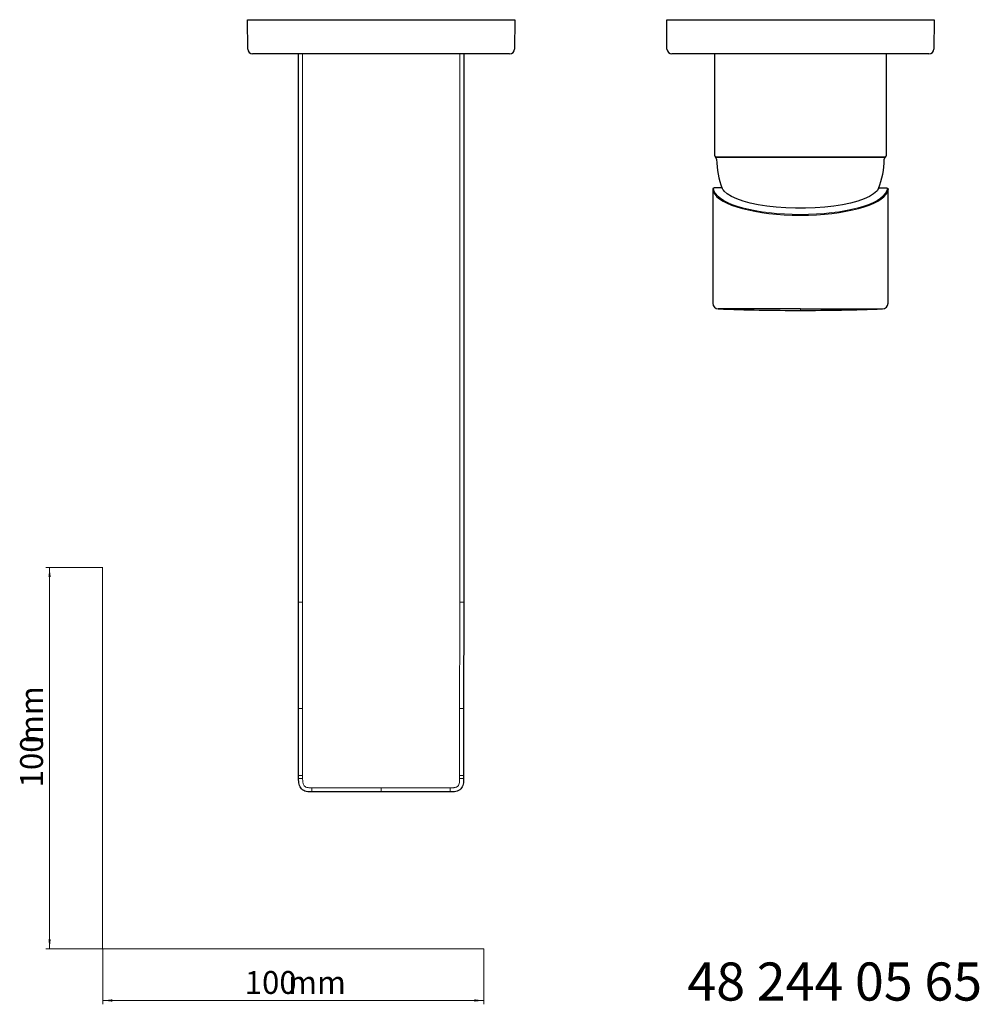
# Model space of a CAD drawing. Units: millimetres. Extents: x 35 to 548, y 37 to 479.
# Drawn here: x 35 to 287, y 37 to 296 of the extents above; entities that cross this region are included whole.
import ezdxf

# ---------------------------------------------------------------- set-up
doc = ezdxf.new("R2010")
doc.units = ezdxf.units.MM
doc.styles.add('SLDTEXTSTYLE0', font='ISOCP3', dxfattribs={"width": 0.96})
doc.styles.add('SLDTEXTSTYLE1', font='TXT', dxfattribs={"width": 0.605})
doc.dimstyles.new('SLDDIMSTYLE0', dxfattribs={"dimtxt": 6, "dimasz": 2.5, "dimexe": 0, "dimexo": 0.0625, "dimgap": 1.5, "dimtad": 1, "dimlfac": 2, "dimrnd": 1e-09, "dimzin": 12, "dimdsep": 46, "dimtxsty": 'SLDTEXTSTYLE0', "dimsah": 1, "dimcen": 0.09, "dimadec": 0, "dimazin": 3, "dimtfac": 1, "dimtofl": 0, "dimtmove": 0, "dimatfit": 3, "dimfxl": 1, "dimfrac": 2, "dimtolj": 1, "dimtzin": 12, "dimarcsym": 0})

# ---------------------------------------------------------------- blocks, each defined once
blk = doc.blocks.new('_D')
at = {"color": 7, "linetype": 'Continuous', "lineweight": 0}
for p, q in [((56.69, 152.03), (41.76, 152.03)), ((42.76, 152.03), (42.76, 52.03)), ((56.69, 52.03), (41.76, 52.03))]:
    blk.add_line(p, q, dxfattribs=at)
at = {"color": 7, "linetype": 'Continuous', "lineweight": 18}
for points in [[(42.76, 152.03), (42.46, 149.53), (43.06, 149.53)], [(42.76, 52.03), (43.06, 54.53), (42.46, 54.53)]]:
    blk.add_solid(points, dxfattribs=at)
at = {"color": 7, "linetype": 'Continuous', "lineweight": 18, "char_height": 6, "attachment_point": 1, "rotation": 90, "style": 'SLDTEXTSTYLE0'}
for s, insert in [('mm', (35.03, 105.74)), ('100', (35.03, 94.37))]:
    blk.add_mtext(s, dxfattribs=dict(at, insert=insert))
blk = doc.blocks.new('_D_1')
at = {"color": 7, "linetype": 'Continuous', "lineweight": 0}
for p, q in [((56.69, 52.03), (56.69, 37.46)), ((156.69, 52.03), (156.69, 37.46)), ((56.69, 38.46), (156.69, 38.46))]:
    blk.add_line(p, q, dxfattribs=at)
at = {"color": 7, "linetype": 'Continuous', "lineweight": 18}
for points in [[(56.69, 38.46), (59.19, 38.16), (59.19, 38.76)], [(156.69, 38.46), (154.19, 38.76), (154.19, 38.16)]]:
    blk.add_solid(points, dxfattribs=at)
at = {"color": 7, "linetype": 'Continuous', "lineweight": 18, "char_height": 6, "attachment_point": 1, "style": 'SLDTEXTSTYLE0'}
for s, insert in [('100', (93.96, 46.19)), ('mm', (105.34, 46.19))]:
    blk.add_mtext(s, dxfattribs=dict(at, insert=insert))

msp = doc.modelspace()

# ---------------------------------------------------------------- linework, layer by layer
at = {"color": 7, "linetype": 'Continuous', "lineweight": 25}
for p, q in [((94.7375, 288.074), (94.6971, 295.7808)), ((94.6971, 295.7808), (97.4971, 295.7808)), ((97.4971, 295.7808), (161.9914, 295.7808)), ((161.9914, 295.7808), (164.7914, 295.7808)), ((164.7914, 295.7808), (164.751, 288.074)), ((204.7375, 288.074), (204.6971, 295.7808)), ((204.6971, 295.7808), (207.4971, 295.7808)), ((207.4971, 295.7808), (271.9914, 295.7808)), ((271.9914, 295.7808), (274.7914, 295.7808)), ((274.7914, 295.7808), (274.751, 288.074)), ((97.5375, 286.7808), (96.0375, 286.7808)), ((161.9511, 286.7808), (97.5375, 286.7808)), ((108.0844, 142.9846), (108.0467, 286.7808)), ((151.4418, 286.7808), (151.4042, 142.9846)), ((163.4511, 286.7808), (161.9511, 286.7808)), ((207.5375, 286.7808), (206.0375, 286.7808)), ((271.9511, 286.7808), (207.5375, 286.7808)), ((217.1943, 286.7808), (217.1943, 260.2575)), ((262.2943, 260.2575), (262.2943, 286.7808)), ((273.4511, 286.7808), (271.9511, 286.7808)), ((217.435, 259.7292), (217.5058, 259.6677)), ((261.9828, 259.6677), (262.0535, 259.7292)), ((216.7443, 251.3018), (216.7443, 221.3808)), ((219.1657, 251.6808), (217.141, 251.6808)), ((260.3228, 251.6808), (262.3475, 251.6808)), ((262.7443, 221.3808), (262.7443, 251.3018)), ((108.0917, 115.1027), (108.0844, 142.9846)), ((151.4042, 142.9846), (151.3969, 115.1027)), ((108.0963, 97.531), (108.0917, 115.1027)), ((151.3969, 115.1027), (151.3923, 97.5309)), ((108.0965, 96.6901), (108.0963, 97.533)), ((151.3923, 97.533), (151.392, 96.6901)), ((129.7443, 93.191), (111.5965, 93.191)), ((147.892, 93.191), (129.7443, 93.191))]:
    msp.add_line(p, q, dxfattribs=at)
at = {"color": 8, "linetype": 'Continuous', "lineweight": 25}
for p, q in [((251.4982, 259.7292), (217.435, 259.7292)), ((251.4609, 259.6677), (217.5058, 259.6677)), ((261.9828, 259.6677), (251.4609, 259.6677)), ((262.0535, 259.7292), (251.4982, 259.7292))]:
    msp.add_line(p, q, dxfattribs=at)
at = {"color": 7, "linetype": 'Continuous', "lineweight": 18}
for p, q in [((56.685, 152.0299), (56.685, 52.0299)), ((56.685, 52.0299), (156.685, 52.0299))]:
    msp.add_line(p, q, dxfattribs=at)
at = {"color": 8, "linetype": 'Continuous', "lineweight": 18}
for p, q in [((109.1549, 97.531), (109.1555, 96.6883)), ((150.3331, 96.6883), (150.3336, 97.531))]:
    msp.add_line(p, q, dxfattribs=at)
at = {"color": 7, "linetype": 'Continuous', "lineweight": 25, "flags": 128}
msp.add_lwpolyline([(259.7679, 250.8069), (258.9545, 250.0884), (257.8408, 249.4051), (256.4442, 248.7678), (254.7864, 248.1865), (252.8935, 247.6702), (250.795, 247.227), (248.5238, 246.8638), (246.1153, 246.5863), (243.6072, 246.3989), (241.0386, 246.3044), (238.4499, 246.3044), (235.8814, 246.3989), (233.3733, 246.5863), (230.9647, 246.8638), (228.6935, 247.227), (226.595, 247.6702), (224.7021, 248.1865), (223.0444, 248.7678), (221.6477, 249.4051), (220.534, 250.0884), (219.7206, 250.8069)], dxfattribs=at)
at = {"color": 8, "linetype": 'Continuous', "lineweight": 18, "flags": 128}
for points in [[(109.1348, 142.9845), (108.9288, 142.9844), (108.7313, 142.9844), (108.5497, 142.9844), (108.3908, 142.9844), (108.2606, 142.9844), (108.1639, 142.9844), (108.1045, 142.9845), (108.0844, 142.9846)], [(150.3538, 142.9845), (150.5597, 142.9844), (150.7572, 142.9844), (150.9388, 142.9844), (151.0977, 142.9844), (151.2279, 142.9844), (151.3246, 142.9844), (151.3841, 142.9845), (151.4042, 142.9846)], [(109.1464, 115.1026), (108.94, 115.1026), (108.7419, 115.1026), (108.5595, 115.1026), (108.3999, 115.1025), (108.269, 115.1026), (108.1717, 115.1026), (108.1119, 115.1026), (108.0917, 115.1027)], [(150.3421, 115.1026), (150.5485, 115.1026), (150.7466, 115.1026), (150.929, 115.1026), (151.0886, 115.1025), (151.2196, 115.1026), (151.3168, 115.1026), (151.3767, 115.1026), (151.3969, 115.1027)], [(129.7443, 94.2469), (129.7443, 94.0404), (129.7443, 93.8421), (129.7443, 93.6595), (129.7443, 93.4997), (129.7443, 93.3686), (129.7443, 93.2712), (129.7443, 93.2112), (129.7443, 93.191)]]:
    msp.add_lwpolyline(points, dxfattribs=at)
at = {"color": 7, "linetype": 'Continuous', "lineweight": 25}
for centre, radius, start, end in [((96.0375, 288.0808), 1.3, 180.3, 270), ((163.4511, 288.0808), 1.3, 270, 359.7), ((206.0375, 288.0808), 1.3, 180.3, 270), ((273.4511, 288.0808), 1.3, 270, 359.7), ((217.8943, 260.2575), 0.7, 180, 229), ((217.0465, 259.1394), 0.7, 0.810197, 49), ((239.7443, 259.4604), 22, 180.810197, 201.1988), ((239.7443, 259.4604), 22, 338.806816, 359.189803), ((262.442, 259.1394), 0.7, 131, 179.189803), ((261.5943, 260.2575), 0.7, 311, 0), ((217.1441, 251.4809), 0.2014, 152.900102, 180.013224), ((262.3444, 251.4809), 0.2014, 359.986776, 27.099898), ((218.2443, 221.3808), 1.5, 180, 270), ((261.2443, 221.3808), 1.5, 270, 0)]:
    msp.add_arc(centre, radius, start, end, dxfattribs=at)
at = {"color": 8, "linetype": 'Continuous', "lineweight": 18}
for centre, radius, start, end in [((217.1216, 250.6034), 0.2036, 91.331001, 176.544916), ((262.367, 250.6034), 0.2036, 3.455084, 88.668999), ((108.8556, 233.0199), 136.332, 269.680979, 270.126027), ((150.6329, 233.0235), 136.3355, 269.873976, 270.319012), ((366.4138, 93.9858), 254.8186, 179.940594, 180.178709), ((-106.9407, 93.9858), 254.834, 359.821302, 0.059403)]:
    msp.add_arc(centre, radius, start, end, dxfattribs=at)
at = {"color": 8, "linetype": 'Continuous', "lineweight": 25}
msp.add_ellipse((239.7443, 251.4717), major_axis=(23, 0), ratio=0.30307215, start_param=3.26470781, end_param=6.16007015, dxfattribs=at)
at = {"color": 8, "linetype": 'Continuous', "lineweight": 18}
msp.add_ellipse((239.7443, 251.6629), major_axis=(22.8, 0), ratio=0.30573068, start_param=3.26470781, end_param=6.16007015, dxfattribs=at)
for points, knots in [([(109.075, 286.7808), (109.0792, 274.7975), (109.0838, 262.815), (109.0927, 238.8483), (109.0973, 226.8637), (109.1067, 202.8993), (109.1116, 190.9149), (109.1195, 172.9378), (109.1222, 166.9472), (109.1281, 154.9682), (109.1312, 148.9788), (109.1348, 142.9845)], [0, 0, 0, 0, 0.25, 0.25, 0.5, 0.5, 0.75, 0.75, 0.875, 0.875, 1, 1, 1, 1]), ([(150.3538, 142.9845), (150.3573, 148.9788), (150.3604, 154.9682), (150.3663, 166.9472), (150.3691, 172.9378), (150.377, 190.9149), (150.3818, 202.8993), (150.3913, 226.8637), (150.3958, 238.8483), (150.4048, 262.815), (150.4093, 274.7975), (150.4135, 286.7808)], [0, 0, 0, 0, 0.125, 0.125, 0.25, 0.25, 0.5, 0.5, 0.75, 0.75, 1, 1, 1, 1]), ([(217.1168, 250.8069), (217.0586, 250.9507), (217.0152, 251.0942), (216.9575, 251.3393), (216.9432, 251.4421), (216.9454, 251.5893), (216.962, 251.6333), (217.0273, 251.6794), (217.0761, 251.6808), (217.141, 251.6808)], [0, 0, 0, 0, 0.25, 0.25, 0.5, 0.5, 0.75, 0.75, 1, 1, 1, 1]), ([(262.3717, 250.8069), (262.4299, 250.9507), (262.4733, 251.0942), (262.531, 251.3393), (262.5453, 251.4421), (262.5431, 251.5893), (262.5266, 251.6333), (262.4613, 251.6794), (262.4124, 251.6808), (262.3475, 251.6808)], [0, 0, 0, 0, 0.25, 0.25, 0.5, 0.5, 0.75, 0.75, 1, 1, 1, 1]), ([(239.7443, 219.8816), (239.7443, 219.6773), (239.7443, 219.4549), (239.7443, 219.5034), (239.7443, 219.5074)], [0, 0, 0, 0, 0.918937628, 1, 1, 1, 1]), ([(109.1348, 142.9845), (109.1358, 138.3352), (109.1371, 133.6833), (109.1406, 124.3858), (109.1432, 119.742), (109.1464, 115.1026)], [0, 0, 0, 0, 0.5, 0.5, 1, 1, 1, 1]), ([(150.3421, 115.1026), (150.3453, 119.742), (150.3479, 124.3858), (150.3515, 133.6833), (150.3527, 138.3352), (150.3538, 142.9845)], [0, 0, 0, 0, 0.5, 0.5, 1, 1, 1, 1]), ([(109.1464, 115.1026), (109.1474, 112.7466), (109.1491, 108.6247), (109.1434, 103.3349), (109.144, 99.8336), (109.1517, 98.098), (109.1542, 97.5304)], [0, 0, 0, 0, 0.40223718, 0.70370118, 0.90309514, 1, 1, 1, 1]), ([(150.3343, 97.5304), (150.3368, 98.098), (150.3445, 99.8336), (150.3451, 103.3349), (150.3394, 108.6247), (150.3411, 112.7466), (150.3421, 115.1026)], [0, 0, 0, 0, 0.09690487, 0.29629884, 0.59776283, 1, 1, 1, 1]), ([(109.1542, 97.5304), (109.0292, 97.5304), (108.8944, 97.5304), (108.6337, 97.5305), (108.5086, 97.5307), (108.3022, 97.5311), (108.2216, 97.5313), (108.1187, 97.5318), (108.0963, 97.5321), (108.0963, 97.5324)], [0, 0, 0, 0, 0.25, 0.25, 0.5, 0.5, 0.75, 0.75, 1, 1, 1, 1]), ([(109.1555, 96.6883), (109.1565, 96.5478), (109.1585, 96.2922), (109.1755, 95.9467), (109.212, 95.609), (109.2864, 95.2773), (109.4182, 94.9535), (109.6366, 94.6519), (110.03, 94.4174), (110.5105, 94.3001), (111.048, 94.2546), (111.394, 94.2517), (111.5954, 94.25)], [0, 0, 0, 0, 0.10136338, 0.18449097, 0.24957757, 0.34635835, 0.42881782, 0.50048881, 0.61113994, 0.75030991, 0.85467439, 1, 1, 1, 1]), ([(147.8931, 94.25), (148.0337, 94.251), (148.2894, 94.2529), (148.6351, 94.2698), (148.9729, 94.3062), (149.3047, 94.3804), (149.6287, 94.5121), (149.9304, 94.7304), (150.1651, 95.1236), (150.2826, 95.6038), (150.3283, 96.1411), (150.3313, 96.487), (150.3331, 96.6883)], [0, 0, 0, 0, 0.10142218, 0.18458383, 0.2496794, 0.34649372, 0.42897713, 0.50066126, 0.61128849, 0.75041171, 0.85475331, 1, 1, 1, 1]), ([(150.3336, 97.5307), (150.4586, 97.5307), (150.5932, 97.5307), (150.8537, 97.5307), (150.9787, 97.5307), (151.1852, 97.5308), (151.266, 97.5309), (151.3693, 97.531), (151.3921, 97.5311), (151.3923, 97.5312)], [0, 0, 0, 0, 0.25, 0.25, 0.5, 0.5, 0.75, 0.75, 1, 1, 1, 1])]:
    msp.add_open_spline(points, degree=3, knots=knots, dxfattribs=at)
at = {"color": 7, "linetype": 'Continuous', "lineweight": 25}
for points, knots in [([(216.9428, 251.4808), (216.8776, 251.4808), (216.8285, 251.4795), (216.7624, 251.4342), (216.7455, 251.3909), (216.7432, 251.2452), (216.7578, 251.1432), (216.8163, 250.9003), (216.86, 250.7585), (216.9184, 250.6156)], [0, 0, 0, 0, 0.25, 0.25, 0.5, 0.5, 0.75, 0.75, 1, 1, 1, 1]), ([(219.7206, 250.8069), (219.5968, 250.9568), (219.359, 251.2444), (219.2768, 251.4208), (219.2374, 251.5053)], [0, 0, 0, 0, 0.52092235, 1, 1, 1, 1]), ([(260.2523, 251.507), (260.2522, 251.5033), (260.2507, 251.4531), (260.0958, 251.2057), (259.8778, 250.9405), (259.7679, 250.8069)], [0, 0, 0, 0, 0.03785501, 0.51506646, 1, 1, 1, 1]), ([(262.5458, 251.4808), (262.6109, 251.4808), (262.66, 251.4795), (262.7262, 251.4342), (262.7431, 251.3909), (262.7453, 251.2452), (262.7307, 251.1432), (262.6723, 250.9003), (262.6285, 250.7585), (262.5702, 250.6156)], [0, 0, 0, 0, 0.25, 0.25, 0.5, 0.5, 0.75, 0.75, 1, 1, 1, 1]), ([(239.7443, 219.8816), (238.8899, 219.8816), (237.1811, 219.8816), (234.6541, 219.8816), (232.199, 219.8816), (229.8505, 219.8816), (227.6419, 219.8816), (225.6043, 219.8816), (223.7664, 219.8816), (222.1545, 219.8816), (220.7906, 219.8816), (219.6965, 219.8816), (218.8785, 219.8816), (218.3818, 219.8816), (218.1662, 219.8816), (218.2115, 219.8816), (218.2193, 219.8816)], [0, 0, 0, 0, 0.07571811, 0.15143623, 0.22715434, 0.30287245, 0.37859057, 0.45430868, 0.53002679, 0.60574491, 0.68146302, 0.75718113, 0.83289925, 0.90861736, 0.98433548, 1, 1, 1, 1]), ([(218.243, 219.8824), (221.8058, 219.7736), (229.0156, 219.5535), (236.2288, 219.5165), (239.8776, 219.4978)], [0, 0, 0, 0, 0.494144001, 1, 1, 1, 1]), ([(239.611, 219.4978), (243.2598, 219.5165), (250.4729, 219.5535), (257.6828, 219.7736), (261.2455, 219.8824)], [0, 0, 0, 0, 0.505856, 1, 1, 1, 1]), ([(239.7443, 219.8816), (240.5987, 219.8816), (242.3075, 219.8816), (244.8345, 219.8816), (247.2895, 219.8816), (249.638, 219.8816), (251.8466, 219.8816), (253.8843, 219.8816), (255.7221, 219.8816), (257.334, 219.8816), (258.6979, 219.8816), (259.7921, 219.8816), (260.61, 219.8816), (261.1068, 219.8816), (261.3224, 219.8816), (261.277, 219.8816), (261.2693, 219.8816)], [0, 0, 0, 0, 0.07571811, 0.15143623, 0.22715434, 0.30287245, 0.37859057, 0.45430868, 0.53002679, 0.60574491, 0.68146302, 0.75718113, 0.83289925, 0.90861736, 0.98433548, 1, 1, 1, 1]), ([(111.5965, 93.191), (111.3513, 93.191), (111.1047, 93.1917), (110.6071, 93.225), (110.3566, 93.2575), (109.8726, 93.3702), (109.6396, 93.4503), (109.2166, 93.6644), (109.0271, 93.7983), (108.7045, 94.1208), (108.5706, 94.3103), (108.3563, 94.7333), (108.2761, 94.9662), (108.1633, 95.4502), (108.1308, 95.7006), (108.0973, 96.1982), (108.0966, 96.4448), (108.0965, 96.6901)], [0, 0, 0, 0, 0.125, 0.125, 0.25, 0.25, 0.375, 0.375, 0.5, 0.5, 0.625, 0.625, 0.75, 0.75, 0.875, 0.875, 1, 1, 1, 1]), ([(151.392, 96.6901), (151.392, 96.4448), (151.3912, 96.1982), (151.3578, 95.7006), (151.3252, 95.4502), (151.2124, 94.9662), (151.1322, 94.7333), (150.9179, 94.3103), (150.784, 94.1208), (150.4614, 93.7983), (150.2719, 93.6644), (149.8489, 93.4503), (149.6159, 93.3702), (149.1319, 93.2575), (148.8815, 93.225), (148.3839, 93.1917), (148.1373, 93.191), (147.892, 93.191)], [0, 0, 0, 0, 0.125, 0.125, 0.25, 0.25, 0.375, 0.375, 0.5, 0.5, 0.625, 0.625, 0.75, 0.75, 0.875, 0.875, 1, 1, 1, 1])]:
    msp.add_open_spline(points, degree=3, knots=knots, dxfattribs=at)
at = {"color": 8, "linetype": 'Continuous', "lineweight": 18}
for points in [[(111.5954, 94.25), (117.645, 94.2489), (123.6946, 94.2479), (129.7443, 94.2469)], [(129.7443, 94.2469), (135.7939, 94.2479), (141.8435, 94.2489), (147.8931, 94.25)]]:
    msp.add_open_spline(points, degree=3, dxfattribs=at)

# ---------------------------------------------------------------- texts
at = {"color": 7, "linetype": 'Continuous', "lineweight": 0, "insert": (210.0873, 48.4342), "char_height": 10, "attachment_point": 1, "style": 'SLDTEXTSTYLE1'}
msp.add_mtext('48 244 05 65', dxfattribs=at)

# ---------------------------------------------------------------- dimensions: what is measured, and where the dimension line sits
at = {"color": 7, "linetype": 'Continuous', "lineweight": 18}
dim = msp.add_linear_dim(base=(42.7614, 52.0299), p1=(56.685, 152.0299), p2=(56.685, 52.0299), angle=90, text='<>mm', dimstyle='SLDDIMSTYLE0', dxfattribs=at)
dim.commit()
dim.dimension.update_dxf_attribs({"geometry": '_D', "text_midpoint": (42.7614, 105.4472), "dimtype": 160})
dim = msp.add_linear_dim(base=(156.685, 38.4602), p1=(56.685, 52.0299), p2=(156.685, 52.0299), text='<>mm', dimstyle='SLDDIMSTYLE0', dxfattribs=at)
dim.commit()
dim.dimension.update_dxf_attribs({"geometry": '_D_1', "text_midpoint": (105.0418, 38.4602), "dimtype": 160})

doc.saveas('drawing.dxf')
